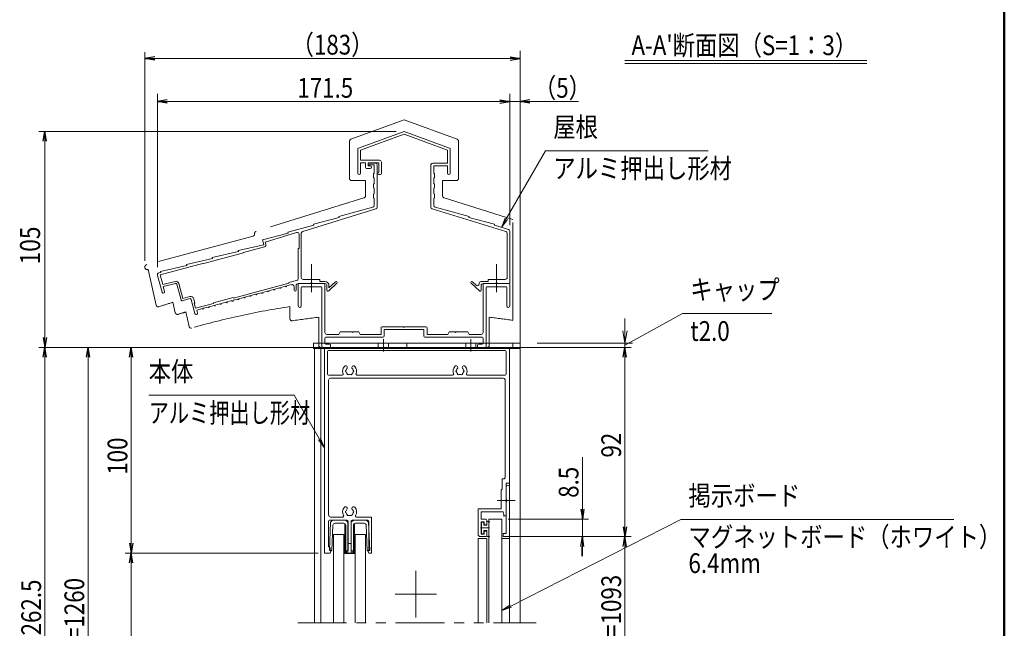
# Model space of a CAD drawing. Extents: x -4320 to 4100, y -3000 to 2960.
# Drawn here: x 706 to 3900, y -1248 to 725 of the extents above; entities that cross this region are included whole.
import ezdxf
from ezdxf.enums import TextEntityAlignment as Align

# ---------------------------------------------------------------- set-up
doc = ezdxf.new("R2010")
doc.units = 0
doc.header["$LTSCALE"] = 20
for name, pattern in [('CENTER2', [28.575, 19.05, -3.175, 3.175, -3.175]), ('DASHED2', [9.525, 6.35, -3.175]), ('PHANTOM2', [31.75, 15.875, -3.175, 3.175, -3.175, 3.175, -3.175])]:
    doc.linetypes.add(name, pattern=pattern)
doc.layers.get('0').update_dxf_attribs({"linetype": 'CONTINUOUS'})
for name, color, linetype, lineweight in [('AM_0', 7, 'CONTINUOUS', 20), ('AM_1', 41, 'CONTINUOUS', 50), ('AM_11', 3, 'PHANTOM2', 9), ('AM_2', 121, 'CONTINUOUS', 9), ('AM_5', 3, 'CONTINUOUS', 9), ('AM_6', 2, 'CONTINUOUS', 9), ('AM_7', 4, 'CENTER2', 9), ('CONT_M_4', 4, 'CONTINUOUS', 20), ('CONT_S_2', 2, 'CONTINUOUS', 9), ('CONT_S_4', 4, 'CONTINUOUS', 9)]:
    doc.layers.add(name, color=color, linetype=linetype, lineweight=lineweight)
doc.layers.add('AM_VIEWS', color=1, linetype='CONTINUOUS', lineweight=9, plot=False)
doc.styles.get("Standard").update_dxf_attribs({"font": 'romans.shx', "width": 0.83, "bigfont": 'extfont.shx'})

msp = doc.modelspace()

# ---------------------------------------------------------------- linework, layer by layer
at = {"color": 0, "linetype": 'ByBlock', "lineweight": -2}
for p, q in [((1143.9, 605), (1111.9, 599.7)), ((1143.9, 594.4), (1111.9, 599.7)), ((1111.9, 599.7), (1143.9, 599.7)), ((2297.4, 605), (2329.4, 599.7)), ((2297.4, 594.4), (2329.4, 599.7)), ((2329.4, 599.7), (2297.4, 599.7)), ((1184.8, 465), (1152.8, 459.7)), ((1184.8, 454.4), (1152.8, 459.7)), ((1152.8, 459.7), (1184.8, 459.7)), ((2264.1, 465), (2296.1, 459.7)), ((2264.1, 454.4), (2296.1, 459.7)), ((2296.1, 459.7), (2264.1, 459.7)), ((2361.4, 465), (2329.4, 459.7)), ((2361.4, 454.4), (2329.4, 459.7)), ((2329.4, 459.7), (2361.4, 459.7)), ((782.5, 331), (787.8, 363)), ((793.2, 331), (787.8, 363)), ((787.8, 363), (787.8, 331)), ((782.5, -305), (787.8, -337)), ((782.5, -305), (787.8, -337)), ((793.2, -305), (787.8, -337)), ((787.8, -337), (787.8, -305)), ((793.2, -305), (787.8, -337)), ((787.8, -337), (787.8, -305)), ((782.5, -369), (787.8, -337)), ((793.2, -369), (787.8, -337)), ((787.8, -337), (787.8, -369)), ((922.5, -369), (927.8, -337)), ((933.2, -369), (927.8, -337)), ((927.8, -337), (927.8, -369)), ((1062.5, -369), (1067.8, -337)), ((1073.2, -369), (1067.8, -337)), ((1067.8, -337), (1067.8, -369)), ((2664.1, -369), (2669.4, -337)), ((2674.8, -369), (2669.4, -337)), ((2669.4, -337), (2669.4, -369)), ((2525.8, -861.6), (2531.2, -893.6)), ((2536.5, -861.6), (2531.2, -893.6)), ((2531.2, -893.6), (2531.2, -861.6)), ((2664.1, -918.3), (2669.4, -950.3)), ((2674.8, -918.3), (2669.4, -950.3)), ((2669.4, -950.3), (2669.4, -918.3)), ((2525.8, -982.3), (2531.2, -950.3)), ((2536.5, -982.3), (2531.2, -950.3)), ((2531.2, -950.3), (2531.2, -982.3)), ((2664.1, -982.3), (2669.4, -950.3)), ((2674.8, -982.3), (2669.4, -950.3)), ((2669.4, -950.3), (2669.4, -982.3)), ((1062.5, -971.6), (1067.8, -1003.6)), ((1073.2, -971.6), (1067.8, -1003.6)), ((1067.8, -1003.6), (1067.8, -971.6)), ((1062.5, -1035.6), (1067.8, -1003.6)), ((1073.2, -1035.6), (1067.8, -1003.6)), ((1067.8, -1003.6), (1067.8, -1035.6))]:
    msp.add_line(p, q, dxfattribs=at)
at = {"layer": 'AM_0', "ltscale": 0.2}
for p, q in [((1659.4, -323.6), (1659.4, -337)), ((2329.4, -323.6), (1659.4, -323.6)), ((1659.4, -337), (2329.4, -337)), ((1662.8, -337), (2329.4, -337)), ((1962.1, -323.6), (1962.1, -337)), ((2306.1, -337), (2306.1, -323.6)), ((2329.4, -337), (2329.4, -323.6))]:
    msp.add_line(p, q, dxfattribs=at)
at = {"layer": 'AM_0'}
for p, q in [((1662.8, -1230.3), (1662.8, -337)), ((1682.8, -1230.3), (1682.8, -337)), ((1694.5, -1003.6), (1694.5, -337)), ((2294.5, -337), (1694.5, -337)), ((1704.5, -423.6), (1704.5, -350.3)), ((2281.2, -347), (1707.8, -347)), ((2284.5, -350.3), (2284.5, -423.6)), ((2294.5, -1230.3), (2294.5, -337)), ((2294.5, -777), (2294.5, -337)), ((1707.8, -427), (1752.2, -427)), ((1707.8, -880.3), (1707.8, -443.6)), ((1714.5, -437), (2274.5, -437)), ((1800.2, -427), (2110.5, -427)), ((2158.5, -427), (2281.2, -427)), ((2281.2, -443.6), (2281.2, -757)), ((2271.2, -763.6), (2271.2, -797)), ((2274.5, -763.6), (2271.2, -763.6)), ((2271.2, -797), (2267.8, -800.3)), ((2294.5, -777), (2284.5, -777)), ((2284.5, -777), (2284.5, -830.6)), ((2284.5, -830.6), (2284.5, -788.6)), ((2294.5, -788.6), (2294.5, -950.3)), ((2294.5, -788.6), (2294.5, -950.3)), ((2267.8, -860.3), (2267.8, -800.3)), ((2193.2, -943.6), (2193.2, -860.3)), ((2193.2, -860.3), (2267.8, -860.3)), ((2284.5, -883.6), (2284.5, -836.7)), ((2284.5, -940.3), (2284.5, -836.7)), ((1714.5, -887), (1753.8, -887)), ((1798.5, -887), (1846.8, -887)), ((1846.8, -1003.6), (1846.8, -887)), ((2203.2, -894.3), (2203.2, -870.3)), ((2203.2, -870.3), (2274.3, -870.3)), ((2217.8, -894.3), (2203.2, -894.3)), ((2227.8, -893.6), (2227.8, -1230.3)), ((2227.8, -893.6), (2227.8, -1230.3)), ((2227.8, -893.6), (2270.5, -893.6)), ((2270.5, -893.6), (2270.5, -1230.3)), ((2277.8, -883.6), (2274.3, -870.3)), ((2284.5, -883.6), (2274.5, -883.6)), ((2284.5, -883.6), (2277.8, -883.6)), ((1707.8, -983.6), (1707.8, -900.3)), ((1711.2, -897), (1768.2, -897)), ((1771.5, -997), (1771.5, -900.3)), ((1780.8, -997), (1780.8, -900.3)), ((1784.2, -897), (1835.5, -897)), ((1838.8, -997), (1838.8, -900.3)), ((2213.2, -902.3), (2203.2, -902.3)), ((2203.2, -942.3), (2203.2, -902.3)), ((2213.2, -902.3), (2213.2, -912.3)), ((2213.2, -912.3), (2217.8, -912.3)), ((2221.2, -897.6), (2221.2, -909)), ((1724.5, -1230.3), (1724.5, -943.6)), ((1724.5, -943.6), (1757.8, -943.6)), ((1757.8, -1230.3), (1757.8, -943.6)), ((1794.5, -943.6), (1827.8, -943.6)), ((1794.5, -1230.3), (1794.5, -943.6)), ((1827.8, -1230.3), (1827.8, -943.6)), ((2221.2, -957), (2193.2, -957)), ((2193.2, -957), (2193.2, -1230.3)), ((2199.8, -950.3), (2217.8, -950.3)), ((2203.2, -942.3), (2213.2, -942.3)), ((2213.2, -942.3), (2213.2, -932.3)), ((2213.2, -932.3), (2217.8, -932.3)), ((2221.2, -947), (2221.2, -935.6)), ((2221.2, -957), (2221.2, -1230.3)), ((2284.5, -940.3), (2274.5, -940.3)), ((2274.5, -950.3), (2274.5, -940.3)), ((2294.5, -950.3), (2274.5, -950.3)), ((1710.2, -983.6), (1707.8, -983.6)), ((1713.5, -997), (1713.5, -987)), ((1713.5, -1003.6), (1694.5, -1003.6)), ((1716.8, -997), (1713.5, -997)), ((1713.5, -1003.6), (1716.8, -997)), ((1766.2, -997), (1771.5, -997)), ((1766.2, -1003.6), (1766.2, -997)), ((1766.2, -1003.6), (1786.2, -1003.6)), ((1780.8, -997), (1786.2, -997)), ((1786.2, -1003.6), (1786.2, -997)), ((1838.8, -1003.6), (1835.5, -997)), ((1835.5, -997), (1838.8, -997)), ((1838.8, -1003.6), (1846.8, -1003.6))]:
    msp.add_line(p, q, dxfattribs=at)
at = {"layer": 'AM_0', "linetype": 'DASHED2', "ltscale": 0.2}
msp.add_line((2294.5, -957), (2270.5, -957), dxfattribs=at)
at = {"layer": 'AM_0', "linetype": 'PHANTOM2', "ltscale": 0.5}
msp.add_line((1607.8, -1230.3), (2381.1, -1230.3), dxfattribs=at)
at = {"layer": 'AM_0'}
for centre, radius, start, end in [((1707.8, -350.3), 3.33, 90, 180), ((2281.2, -350.3), 3.33, 0, 90), ((1776.2, -413.6), 22.7, 138.6864, 202.6199), ((1763.3, -402.3), 5.5, 318.6864, 138.6864), ((1766.2, -413.6), 3.33, 112.0243, 247.9757), ((1776.2, -413.6), 11.7, 138.6864, 164.6411), ((1789.1, -402.3), 5.5, 41.3136, 221.3136), ((1776.2, -413.6), 11.7, 15.3589, 41.3136), ((1786.2, -413.6), 3.33, 292.0243, 67.9757), ((1776.2, -413.6), 22.7, 337.3801, 41.3136), ((2134.5, -413.6), 22.7, 138.6864, 202.6199), ((2121.6, -402.3), 5.5, 318.6864, 138.6864), ((2124.5, -413.6), 3.33, 112.0243, 247.9757), ((2134.5, -413.6), 11.7, 138.6864, 164.6411), ((2147.4, -402.3), 5.5, 41.3136, 221.3136), ((2134.5, -413.6), 11.7, 15.3589, 41.3136), ((2144.5, -413.6), 3.33, 292.0243, 67.9757), ((2134.5, -413.6), 22.7, 337.3801, 41.3136), ((1707.8, -423.6), 3.33, 180, 270), ((1714.5, -443.6), 6.67, 90, 180), ((1752.2, -423.6), 3.33, 270, 22.6199), ((1776.2, -413.6), 11.7, 195.3589, 224.6411), ((1771.2, -422.3), 3.33, 172.0243, 307.9757), ((1776.2, -413.6), 11.7, 255.3589, 284.6411), ((1781.2, -422.3), 3.33, 232.0243, 7.9757), ((1776.2, -413.6), 11.7, 315.3589, 344.6411), ((1800.2, -423.6), 3.33, 157.3801, 270), ((2110.5, -423.6), 3.33, 270, 22.6199), ((2134.5, -413.6), 11.7, 195.3589, 224.6411), ((2129.5, -422.3), 3.33, 172.0243, 307.9757), ((2134.5, -413.6), 11.7, 255.3589, 284.6411), ((2139.5, -422.3), 3.33, 232.0243, 7.9757), ((2134.5, -413.6), 11.7, 315.3589, 344.6411), ((2158.5, -423.6), 3.33, 157.3801, 270), ((2274.5, -443.6), 6.67, 0, 90), ((2281.2, -423.6), 3.33, 270, 0), ((2274.5, -757), 6.67, 270, 0), ((2289.5, -788.6), 5, 0, 180), ((1776.2, -870.3), 22.7, 138.6864, 210.8519), ((1763.3, -859), 5.5, 318.6864, 138.6864), ((1789.1, -859), 5.5, 41.3136, 221.3136), ((1776.2, -870.3), 22.7, 329.1481, 41.3136), ((2285.8, -833.6), 3.33, 113.5782, 246.4218), ((2283.2, -833.6), 3.33, 293.5782, 66.4218), ((1714.5, -880.3), 6.67, 180, 270), ((1753.8, -883.6), 3.33, 270, 30.8519), ((1766.2, -870.3), 3.33, 112.0243, 247.9757), ((1776.2, -870.3), 11.7, 138.6864, 164.6411), ((1776.2, -870.3), 11.7, 195.3589, 224.6411), ((1771.2, -879), 3.33, 172.0243, 307.9757), ((1776.2, -870.3), 11.7, 255.3589, 284.6411), ((1781.2, -879), 3.33, 232.0243, 7.9757), ((1776.2, -870.3), 11.7, 315.3589, 344.6411), ((1776.2, -870.3), 11.7, 15.3589, 41.3136), ((1786.2, -870.3), 3.33, 292.0243, 67.9757), ((1798.5, -883.6), 3.33, 149.1481, 270), ((2217.8, -897.6), 3.33, 0, 90), ((1711.2, -900.3), 3.33, 90, 180), ((1768.2, -900.3), 3.33, 0, 90), ((1784.2, -900.3), 3.33, 90, 180), ((1835.5, -900.3), 3.33, 0, 90), ((2217.8, -909), 3.33, 270, 0), ((2199.8, -943.6), 6.67, 180, 270), ((2217.8, -935.6), 3.33, 0, 90), ((2217.8, -947), 3.33, 270, 0), ((1710.2, -987), 3.33, 0, 90)]:
    msp.add_arc(centre, radius, start, end, dxfattribs=at)
at = {"layer": 'AM_1'}
msp.add_line((3900, 2470), (3900, -2770), dxfattribs=at)
at = {"layer": 'AM_11'}
for p, q in [((1952.8, 400.1), (1780.5, 337.7)), ((1952.8, 400.1), (2125, 337.7)), ((1776.1, 331.4), (1776.1, 210.4)), ((2129.4, 331.4), (2129.4, 210.4)), ((1827.4, 203.7), (1782.8, 203.7)), ((1827.4, 203.7), (1827.4, 153.6)), ((2078.1, 203.7), (2078.1, 153.6)), ((2078.1, 203.7), (2122.8, 203.7)), ((1822.7, 147.2), (1472.8, 38.8)), ((2082.8, 147.2), (2306.1, 78)), ((2306.1, -249.3), (2306.1, 78)), ((1468.1, 32.4), (1468.1, 30.3)), ((1463.2, 23.8), (1118.1, -68.8)), ((1123.3, -84.6), (1148.9, -200.2)), ((1203.3, -190.7), (1210.8, -224.8)), ((1245, -222.2), (1255.5, -269.4)), ((1582.8, -204.6), (1582.8, -244.1)), ((1676.1, -239.4), (1676.1, -330.3)), ((2229.4, -239.4), (2229.4, -330.3)), ((2222.8, -337), (1682.8, -337))]:
    msp.add_line(p, q, dxfattribs=at)
for centre, radius, start, end in [((1782.8, 331.4), 6.67, 109.9256, 180), ((2122.8, 331.4), 6.67, 0, 70.0743), ((1782.8, 210.4), 6.67, 180, 269.9999), ((2122.8, 210.4), 6.67, 270, 0), ((1820.8, 153.6), 6.67, 287.2147, 0), ((2084.8, 153.6), 6.67, 180, 252.7853), ((1474.8, 32.4), 6.67, 107.2146, 180), ((1461.4, 30.3), 6.67, 285.0209, 0), ((1120.2, -76.8), 8.33, 105.021, 291.7455), ((1952.8, -2663), 2583.3, 106.8654, 107.9312), ((1155.4, -198.8), 6.67, 192.4607, 287.9311), ((1952.8, -2663), 2541.3, 106.1704, 106.7763), ((1952.8, -2663), 2486, 98.5594, 106.0892), ((1217.3, -223.4), 6.67, 192.4608, 286.7764), ((1589.4, -244.1), 6.67, 180, 278.5423), ((1952.8, -2663), 2439.3, 96.5125, 98.5424), ((1952.8, -2663), 2439.3, 81.6715, 83.4875), ((1262, -267.9), 6.67, 192.4607, 286.0894), ((1682.8, -330.3), 6.67, 180, 269.9999), ((2222.8, -330.3), 6.67, 270, 0)]:
    msp.add_arc(centre, radius, start, end, dxfattribs=at)
at = {"layer": 'AM_2'}
for p, q in [((2668.9, 593.3), (3454.5, 593.3)), ((2668.9, 583.3), (3454.5, 583.3))]:
    msp.add_line(p, q, dxfattribs=at)
at = {"layer": 'AM_5', "ltscale": 0.2}
for p, q in [((1111.9, -56.8), (1111.9, 619.7)), ((1143.9, 599.7), (2297.4, 599.7)), ((2329.4, 604.7), (2329.4, 579.7)), ((2296.1, 58.7), (2296.1, 479.7)), ((2329.4, -303.6), (2329.4, 479.7)), ((2264.1, 459.7), (2232.1, 459.7)), ((2296.1, 459.7), (2329.4, 459.7)), ((2361.4, 459.7), (2518.6, 459.7)), ((1639.4, -337), (767.8, -337)), ((1662.8, -337), (907.8, -337)), ((1674.5, -337), (1047.8, -337)), ((2314.5, -337), (2689.4, -337)), ((787.8, -369), (787.8, -401)), ((787.8, -2036.6), (787.8, -369)), ((927.8, -369), (927.8, -2020)), ((1067.8, -369), (1067.8, -971.6)), ((2669.4, -918.3), (2669.4, -369)), ((2531.2, -861.6), (2531.2, -693.3)), ((2290.5, -893.6), (2551.2, -893.6)), ((2531.2, -893.6), (2531.2, -950.3)), ((2294.5, -950.3), (2551.2, -950.3)), ((2314.5, -950.3), (2689.4, -950.3)), ((2314.5, -950.3), (2689.4, -950.3)), ((2314.5, -950.3), (2549.4, -950.3)), ((2529.4, -982.3), (2529.4, -1014.3)), ((2531.2, -982.3), (2531.2, -1014.3)), ((2669.4, -982.3), (2669.4, -1520)), ((1674.5, -1003.6), (1047.8, -1003.6)), ((1674.5, -1003.6), (1047.8, -1003.6)), ((1067.8, -1035.6), (1067.8, -1643.3))]:
    msp.add_line(p, q, dxfattribs=at)
at = {"layer": 'AM_5'}
for p, q in [((1152.8, -77.1), (1152.8, 484.7)), ((2296.1, 484.7), (2296.1, 63.9)), ((1152.8, 459.7), (2296.1, 459.7)), ((1927.8, 363), (767.8, 363)), ((787.8, 363), (787.8, 323)), ((787.8, -305), (787.8, 323)), ((2412, 300.5), (2284.6, 79.8)), ((2939.1, 300.5), (2412, 300.5)), ((2280.9, 81.9), (2268.6, 52)), ((2284.6, 79.8), (2268.6, 52)), ((2268.6, 52), (2288.2, 77.7)), ((2669.4, -283.6), (2669.4, -243.6)), ((2856.3, -227), (2697.4, -314.8)), ((3146.2, -227), (2856.3, -227)), ((2662.8, -283.6), (2669.4, -323.6)), ((2676.1, -283.6), (2669.4, -323.6)), ((2669.4, -323.6), (2669.4, -283.6)), ((2697.4, -314.8), (2669.4, -330.3)), ((2384.4, -323.6), (2694.4, -323.6)), ((2669.4, -337), (2669.4, -323.6)), ((1124.5, -492.3), (1596.3, -492.3)), ((1596.3, -492.3), (1678.5, -634.8)), ((1674.9, -636.9), (1694.5, -662.5)), ((1678.5, -634.8), (1694.5, -662.5)), ((1694.5, -662.5), (1682.2, -632.7)), ((2850.5, -894.5), (2299, -1175.5)), ((3735.8, -894.5), (2850.5, -894.5)), ((2297.1, -1171.8), (2270.5, -1190)), ((2299, -1175.5), (2270.5, -1190)), ((2270.5, -1190), (2300.9, -1179.3))]:
    msp.add_line(p, q, dxfattribs=at)
at = {"layer": 'AM_7'}
for p, q in [((1652.8, -158.5), (1652.8, -67)), ((2252.8, -158.5), (2252.8, -67)), ((1991.2, -1061.1), (1991.2, -1212.8)), ((2057.8, -1137), (1924.5, -1137))]:
    msp.add_line(p, q, dxfattribs=at)
at = {"layer": 'AM_7', "ltscale": 0.5}
msp.add_line((2312.8, -833.6), (2254.5, -833.6), dxfattribs=at)
at = {"layer": 'AM_7', "ltscale": 0.1}
msp.add_line((2230.5, -922.3), (2201.2, -922.3), dxfattribs=at)
at = {"layer": 'AM_VIEWS', "ltscale": 0.1}
msp.add_line((3900, -2320), (3900, 2470), dxfattribs=at)
at = {"layer": 'AM_VIEWS', "linetype": 'CENTER2', "ltscale": 0.2}
for p, q in [((1886.1, -310.3), (1886.1, -350.3)), ((2169.4, -310.3), (2169.4, -350.3))]:
    msp.add_line(p, q, dxfattribs=at)
at = {"layer": 'AM_VIEWS', "ltscale": 0.2}
for p, q in [((1659.4, -337), (1659.4, -340.3)), ((2329.4, -337), (1659.4, -337)), ((1659.4, -340.3), (2329.4, -340.3)), ((1869.4, -323.6), (1869.4, -337)), ((1902.8, -323.6), (1902.8, -337)), ((2152.8, -323.6), (2152.8, -337)), ((2186.1, -323.6), (2186.1, -337)), ((2329.4, -340.3), (2329.4, -337))]:
    msp.add_line(p, q, dxfattribs=at)
at = {"layer": 'AM_VIEWS', "ltscale": 0.2, "transparency": 33554687}
for p, q in [((1665.2, -340.3), (1668.5, -337)), ((1680.1, -340.3), (1683.5, -337)), ((1695.1, -340.3), (1698.4, -337)), ((1710.1, -340.3), (1713.4, -337)), ((1725, -340.3), (1728.4, -337)), ((1740, -340.3), (1743.3, -337)), ((1755, -340.3), (1758.3, -337)), ((1769.9, -340.3), (1773.3, -337)), ((1784.9, -340.3), (1788.2, -337)), ((1799.9, -340.3), (1803.2, -337)), ((1814.8, -340.3), (1818.2, -337)), ((1829.8, -340.3), (1833.1, -337)), ((1844.8, -340.3), (1848.1, -337)), ((1859.7, -340.3), (1863.1, -337)), ((1874.7, -340.3), (1878, -337)), ((1889.7, -340.3), (1893, -337)), ((1904.6, -340.3), (1908, -337)), ((1919.6, -340.3), (1922.9, -337)), ((1934.6, -340.3), (1937.9, -337)), ((1949.5, -340.3), (1952.9, -337)), ((1964.5, -340.3), (1967.8, -337)), ((1979.5, -340.3), (1982.8, -337)), ((1994.4, -340.3), (1997.8, -337)), ((2009.4, -340.3), (2012.7, -337)), ((2024.4, -340.3), (2027.7, -337)), ((2039.3, -340.3), (2042.7, -337)), ((2054.3, -340.3), (2057.6, -337)), ((2069.3, -340.3), (2072.6, -337)), ((2084.2, -340.3), (2087.6, -337)), ((2099.2, -340.3), (2102.5, -337)), ((2114.2, -340.3), (2117.5, -337)), ((2129.1, -340.3), (2132.5, -337)), ((2144.1, -340.3), (2147.4, -337)), ((2159.1, -340.3), (2162.4, -337)), ((2174, -340.3), (2177.4, -337)), ((2189, -340.3), (2192.3, -337)), ((2204, -340.3), (2207.3, -337)), ((2218.9, -340.3), (2222.3, -337)), ((2233.9, -340.3), (2237.2, -337)), ((2248.9, -340.3), (2252.2, -337)), ((2263.8, -340.3), (2267.2, -337)), ((2278.8, -340.3), (2282.1, -337)), ((2293.8, -340.3), (2297.1, -337)), ((2308.7, -340.3), (2312.1, -337)), ((2323.7, -340.3), (2327, -337))]:
    msp.add_line(p, q, dxfattribs=at)
at = {"layer": 'CONT_M_4'}
for p, q in [((1805, 309.2), (1952.8, 363)), ((1805, 309.2), (1952.8, 363)), ((1811.4, 302.4), (1952.8, 353.8)), ((1811.4, 302.4), (1952.8, 353.8)), ((1952.8, 363), (2100.6, 309.2)), ((1952.8, 363), (2100.6, 309.2)), ((1952.8, 353.8), (2094.1, 302.4)), ((1952.8, 353.8), (2094.1, 302.4)), ((1802.8, 227.4), (1802.8, 306.1)), ((1802.8, 227.4), (1802.8, 306.1)), ((1811.4, 269.7), (1811.4, 302.4)), ((1811.4, 269.7), (1811.4, 302.4)), ((2094.1, 302.4), (2094.1, 259.7)), ((2094.1, 302.4), (2094.1, 259.7)), ((2102.8, 306.1), (2102.8, 227.4)), ((2102.8, 306.1), (2102.8, 227.4)), ((1872.8, 269.7), (1811.4, 269.7)), ((1872.8, 269.7), (1811.4, 269.7)), ((1811.4, 227.4), (1811.4, 261)), ((1827.4, 261), (1811.4, 261)), ((1811.4, 227.4), (1811.4, 261)), ((1827.4, 261), (1811.4, 261)), ((1827.4, 246.4), (1827.4, 261)), ((1827.4, 246.4), (1827.4, 261)), ((1836.1, 251.7), (1836.1, 261)), ((1870.8, 261), (1836.1, 261)), ((1836.1, 251.7), (1836.1, 261)), ((1870.8, 261), (1836.1, 261)), ((1859.4, 259.7), (1838.8, 259.7)), ((1870.8, 261), (1870.8, 229.7)), ((1870.8, 261), (1870.8, 229.7)), ((1879.4, 263), (1879.4, 226.4)), ((1879.4, 263), (1879.4, 226.4)), ((2046.1, 259.7), (2094.1, 259.7)), ((2046.1, 259.7), (2094.1, 259.7)), ((1843.1, 243), (1830.8, 243)), ((1843.1, 243), (1830.8, 243)), ((1843.1, 251.7), (1836.1, 251.7)), ((1843.1, 251.7), (1836.1, 251.7)), ((1856.1, 254.4), (1838.8, 254.4)), ((1854.1, 226.4), (1854.1, 213)), ((1856.1, 254.4), (1856.1, 228.4)), ((1866.1, 253), (1866.1, 118)), ((2039.4, 253), (2039.4, 118)), ((2039.4, 253), (2039.4, 118)), ((2049.4, 251), (2049.4, 228.4)), ((2049.4, 251), (2094.1, 251)), ((2049.4, 251), (2049.4, 228.4)), ((2049.4, 251), (2094.1, 251)), ((2051.4, 226.4), (2051.4, 213)), ((2051.4, 226.4), (2051.4, 213)), ((2094.1, 251), (2094.1, 227.4)), ((2094.1, 251), (2094.1, 227.4)), ((1854.1, 193), (1854.1, 179.7)), ((1856.1, 211), (1856.1, 195)), ((1870.8, 223), (1876.1, 223)), ((1870.8, 223), (1876.1, 223)), ((2049.4, 211), (2049.4, 195)), ((2049.4, 211), (2049.4, 195)), ((2051.4, 193), (2051.4, 179.7)), ((2051.4, 193), (2051.4, 179.7)), ((1854.1, 159.7), (1854.1, 146.4)), ((1856.1, 177.7), (1856.1, 161.7)), ((2049.4, 177.7), (2049.4, 161.7)), ((2049.4, 177.7), (2049.4, 161.7)), ((2051.4, 159.7), (2051.4, 146.4)), ((2051.4, 159.7), (2051.4, 146.4)), ((1856.1, 144.4), (1856.1, 124.1)), ((2049.4, 144.4), (2049.4, 124.1)), ((2049.4, 144.4), (2049.4, 124.1)), ((1861.4, 111.6), (1624.2, 39.1)), ((1851.2, 117.7), (1741.4, 87.5)), ((2044.2, 111.6), (2282.7, 38.7)), ((2044.2, 111.6), (2282.7, 38.7)), ((2054.3, 117.7), (2164.1, 87.5)), ((2054.3, 117.7), (2164.1, 87.5)), ((1742.4, 84.3), (1658.8, 62.2)), ((1742.4, 84.3), (1741.4, 87.5)), ((2164.1, 87.5), (2163.1, 84.3)), ((2164.1, 87.5), (2163.1, 84.3)), ((2163.1, 84.3), (2246.8, 62.2)), ((2163.1, 84.3), (2246.8, 62.2)), ((1577.1, 33.7), (1493.4, 11.7)), ((1604.2, 35), (1502.7, 4)), ((1659.8, 59), (1576.1, 36.9)), ((1577.1, 33.7), (1576.1, 36.9)), ((1619.4, 32.7), (1619.4, -110.3)), ((1659.8, 59), (1658.8, 62.2)), ((2246.8, 62.2), (2245.8, 59)), ((2246.8, 62.2), (2245.8, 59)), ((2245.8, 59), (2291.4, 45.1)), ((2245.8, 59), (2291.4, 45.1)), ((2287.4, 32.3), (2287.4, -110.3)), ((2287.4, 32.3), (2287.4, -110.3)), ((2296.1, 38.7), (2296.1, -130.3)), ((2296.1, 38.7), (2296.1, -130.3)), ((1498.3, -4.3), (1493.4, 11.7)), ((1504.7, -2.3), (1502.7, 4)), ((1612.8, 28.7), (1612.8, -17)), ((1432.3, -31), (1303.6, -65.5)), ((1415.8, -26.4), (1330.8, -45.8)), ((1498.3, -4.3), (1414.8, -23.2)), ((1415.8, -26.4), (1414.8, -23.2)), ((1500, -10.7), (1431.8, -29)), ((1432.3, -31), (1431.8, -29)), ((1609.4, -17), (1609.4, -113.8)), ((1612.8, -17), (1609.4, -17)), ((1303, -63.6), (1161.4, -101.6)), ((1331.8, -49), (1246.8, -68.3)), ((1303.6, -65.5), (1303, -63.6)), ((1331.8, -49), (1330.8, -45.8)), ((1163.8, -94), (1157.7, -95.6)), ((1247.8, -71.5), (1162.8, -90.8)), ((1163.8, -94), (1162.8, -90.8)), ((1247.8, -71.5), (1246.8, -68.3)), ((1167.7, -158.5), (1153, -103.8)), ((1170, -133.7), (1161.4, -101.6)), ((1209.9, -123), (1170, -133.7)), ((1604.5, -120.3), (1579.4, -127)), ((1579.4, -127), (1579.4, -129.1)), ((1679.4, -117), (1626.1, -117)), ((1679.4, -117), (1679.4, -123.6)), ((1696.1, -123.6), (1679.4, -123.6)), ((1730.5, -124.5), (1709.4, -144)), ((2175, -124.5), (2187.2, -135.7)), ((2175, -124.5), (2187.2, -135.7)), ((2202.8, -123.6), (2226.1, -123.6)), ((2202.8, -123.6), (2226.1, -123.6)), ((2226.1, -117), (2280.8, -117)), ((2226.1, -117), (2226.1, -123.6)), ((2226.1, -117), (2280.8, -117)), ((2226.1, -117), (2226.1, -123.6)), ((1211.7, -129.5), (1171.7, -140.2)), ((1176.1, -156.3), (1171.7, -140.2)), ((1229.6, -183.3), (1215.7, -131.8)), ((1235.1, -178.4), (1222.2, -130.1)), ((1579.4, -129.1), (1399.1, -177.4)), ((1491, -159.7), (1475.6, -163.8)), ((1510.3, -154.5), (1494.9, -158.6)), ((1529.6, -149.3), (1514.2, -153.5)), ((1549, -144.1), (1533.5, -148.3)), ((1568.3, -138.9), (1552.8, -143.1)), ((1587.7, -133.7), (1572.1, -137.9)), ((1596.1, -140.2), (1596.1, -151.6)), ((1602.8, -137), (1602.8, -151.6)), ((1649.7, -130.3), (1609.4, -130.3)), ((1609.4, -133.6), (1609.4, -202.6)), ((1612.8, -130.3), (1692.8, -130.3)), ((1619.4, -143.6), (1619.4, -202.6)), ((1622.8, -140.3), (1650.8, -140.3)), ((1652.8, -138.3), (1650.8, -140.3)), ((1652.8, -138.3), (1654.8, -140.3)), ((1654.8, -140.3), (1682.8, -140.3)), ((1696.1, -130.3), (1655.8, -130.3)), ((1686.1, -143.6), (1686.1, -333.6)), ((1696.1, -133.6), (1696.1, -288.3)), ((1702.8, -137), (1702.8, -151.6)), ((1735, -129.4), (1708.4, -154.1)), ((1709.4, -137), (1709.4, -144)), ((2170.5, -129.4), (2197.2, -154.1)), ((2170.5, -129.4), (2197.2, -154.1)), ((2196.1, -130.3), (2196.1, -131.8)), ((2196.1, -130.3), (2196.1, -131.8)), ((2202.8, -137), (2202.8, -151.6)), ((2202.8, -137), (2202.8, -151.6)), ((2209.4, -130.3), (2249.7, -130.3)), ((2209.4, -130.3), (2249.7, -130.3)), ((2209.4, -133.6), (2209.4, -288.3)), ((2292.8, -130.3), (2212.8, -130.3)), ((2219.4, -143.6), (2219.4, -333.6)), ((2250.8, -140.3), (2222.8, -140.3)), ((2252.8, -138.3), (2250.8, -140.3)), ((2252.8, -138.3), (2254.8, -140.3)), ((2282.8, -140.3), (2254.8, -140.3)), ((2255.8, -130.3), (2296.1, -130.3)), ((2255.8, -130.3), (2296.1, -130.3)), ((2286.1, -143.6), (2286.1, -202.6)), ((2296.1, -133.6), (2296.1, -202.6)), ((1173.7, -160.4), (1171.8, -160.9)), ((1258.1, -179.1), (1233.6, -185.7)), ((1258.3, -172.2), (1235.1, -178.4)), ((1274.4, -227.1), (1262.2, -181.5)), ((1274.4, -193.6), (1270.6, -179.3)), ((1398.6, -175.5), (1334.2, -192.7)), ((1375.1, -190.8), (1359.7, -194.9)), ((1394.4, -185.6), (1379, -189.7)), ((1413.7, -180.4), (1398.3, -184.5)), ((1399.1, -177.4), (1398.6, -175.5)), ((1433.1, -175.2), (1417.6, -179.4)), ((1452.4, -170), (1436.9, -174.2)), ((1471.7, -164.9), (1456.2, -169)), ((1274.4, -193.6), (1272.5, -194.1)), ((1276.8, -210.2), (1272.5, -194.1)), ((1334.7, -194.7), (1276.8, -210.2)), ((1297.8, -211.5), (1280.5, -216.1)), ((1282.8, -224.8), (1280.5, -216.1)), ((1317.2, -206.3), (1301.7, -210.4)), ((1336.5, -201.1), (1321, -205.3)), ((1334.7, -194.7), (1334.2, -192.7)), ((1355.8, -195.9), (1340.3, -200.1)), ((1746.1, -287), (1741.5, -295)), ((1746.1, -287), (1784.1, -287)), ((1786.1, -289), (1784.1, -287)), ((1786.1, -289), (1788.1, -287)), ((1788.1, -287), (1806.1, -287)), ((1806.1, -287), (1810.7, -295)), ((1878.1, -295), (1878.1, -273.6)), ((1950.8, -270.3), (1881.4, -270.3)), ((2017.4, -279), (1888.1, -279)), ((1888.1, -300.3), (1888.1, -279)), ((1952.8, -272.3), (1950.8, -270.3)), ((1952.8, -272.3), (1954.8, -270.3)), ((1954.8, -270.3), (2024.1, -270.3)), ((2017.4, -300.3), (2017.4, -279)), ((2027.4, -295), (2027.4, -273.6)), ((2099.4, -287), (2094.8, -295)), ((2117.4, -287), (2099.4, -287)), ((2119.4, -289), (2117.4, -287)), ((2119.4, -289), (2121.4, -287)), ((2159.4, -287), (2121.4, -287)), ((2159.4, -287), (2164.1, -295)), ((1696.1, -307), (1696.1, -323.6)), ((1699.4, -303.6), (1884.8, -303.6)), ((1702.8, -295), (1741.5, -295)), ((1810.7, -295), (1878.1, -295)), ((2206.1, -303.6), (2020.8, -303.6)), ((2094.8, -295), (2027.4, -295)), ((2087.6, -295), (2030.8, -295)), ((2202.8, -295), (2164.1, -295)), ((2209.4, -307), (2209.4, -323.6)), ((1689.4, -337), (1711.4, -337)), ((1699.4, -327), (1711.4, -327)), ((1714.8, -330.3), (1714.8, -333.6)), ((2190.8, -330.3), (2190.8, -333.6)), ((2206.1, -327), (2194.1, -327)), ((2216.1, -337), (2194.1, -337))]:
    msp.add_line(p, q, dxfattribs=at)
for centre, radius, start, end in [((1806.1, 306.1), 3.33, 110, 180), ((1806.1, 306.1), 3.33, 110, 180), ((2099.4, 306.1), 3.33, 0, 70), ((2099.4, 306.1), 3.33, 0, 70), ((1838.8, 257), 2.67, 90, 270), ((1859.4, 253), 6.67, 0, 90), ((1872.8, 263), 6.67, 0, 90), ((1872.8, 263), 6.67, 0, 90), ((2046.1, 253), 6.67, 90, 180), ((2046.1, 253), 6.67, 90, 180), ((1807.1, 227.4), 4.33, 180, 0), ((1807.1, 227.4), 4.33, 180, 0), ((1830.8, 246.4), 3.33, 180, 270), ((1830.8, 246.4), 3.33, 180, 270), ((1843.1, 247.4), 4.33, 270, 90), ((1843.1, 247.4), 4.33, 270, 90), ((1854.1, 228.4), 2, 270, 0), ((1870.8, 226.4), 3.33, 90, 270), ((1870.8, 226.4), 3.33, 90, 270), ((1876.1, 226.4), 3.33, 270, 0), ((1876.1, 226.4), 3.33, 270, 0), ((2051.4, 228.4), 2, 180, 270), ((2051.4, 228.4), 2, 180, 270), ((2098.4, 227.4), 4.33, 180, 0), ((2098.4, 227.4), 4.33, 180, 0), ((1854.1, 211), 2, 0, 90), ((1854.1, 195), 2, 270, 0), ((2051.4, 211), 2, 90, 180), ((2051.4, 211), 2, 90, 180), ((2051.4, 195), 2, 180, 270), ((2051.4, 195), 2, 180, 270), ((1854.1, 177.7), 2, 0, 90), ((1854.1, 161.7), 2, 270, 0), ((2051.4, 177.7), 2, 90, 180), ((2051.4, 177.7), 2, 90, 180), ((2051.4, 161.7), 2, 180, 270), ((2051.4, 161.7), 2, 180, 270), ((1854.1, 144.4), 2, 0, 90), ((2051.4, 144.4), 2, 90, 180), ((2051.4, 144.4), 2, 90, 180), ((1849.4, 124.1), 6.67, 285.394, 0), ((1859.4, 118), 6.67, 287, 0), ((2046.1, 118), 6.67, 180, 253), ((2046.1, 118), 6.67, 180, 253), ((2056.1, 124.1), 6.67, 180, 254.606), ((2056.1, 124.1), 6.67, 180, 254.606), ((1606.1, 28.7), 6.67, 0, 107), ((1626.1, 32.7), 6.67, 107, 180), ((2280.8, 32.3), 6.67, 0, 73), ((2280.8, 32.3), 6.67, 0, 73), ((2289.4, 38.7), 6.67, 0, 73), ((2289.4, 38.7), 6.67, 0, 73), ((1498.3, -4.3), 6.67, 285.0135, 17), ((1159.4, -102.1), 6.67, 105.0135, 195.013), ((1212.5, -132.7), 10, 15.013, 105.0134), ((1602.8, -113.8), 6.67, 285.0134, 0), ((1626.1, -110.3), 6.67, 180, 270), ((1696.1, -137), 13.3, 0, 90), ((1732.8, -127), 3.33, 312.7694, 132.7694), ((2172.8, -127), 3.33, 47.2312, 227.2312), ((2172.8, -127), 3.33, 47.2312, 227.2312), ((2202.8, -130.3), 6.67, 90, 180), ((2202.8, -130.3), 6.67, 90, 180), ((2280.8, -110.3), 6.67, 270, 0), ((2280.8, -110.3), 6.67, 270, 0), ((1170.9, -157.7), 3.33, 195.013, 285.0134), ((1172.8, -157.1), 3.33, 285.0134, 15.013), ((1212.5, -132.7), 3.33, 15.013, 105.0134), ((1492.9, -159.2), 2, 195.0134, 15.0134), ((1512.3, -154), 2, 195.0134, 15.0134), ((1531.6, -148.8), 2, 195.0134, 15.0134), ((1550.9, -143.6), 2, 195.0134, 15.0134), ((1570.2, -138.4), 2, 195.0134, 15.0134), ((1589.4, -140.2), 6.67, 0, 105.0134), ((1599.4, -151.6), 3.33, 180, 0), ((1609.4, -137), 6.67, 90, 180), ((1612.8, -133.6), 3.33, 90, 180), ((1622.8, -143.6), 3.33, 90, 180), ((1652.8, -131.6), 3.33, 23.5782, 156.4218), ((1682.8, -143.6), 3.33, 0, 90), ((1692.8, -133.6), 3.33, 0, 90), ((1696.1, -137), 6.67, 0, 90), ((1706.1, -151.6), 3.33, 180, 312.7694), ((2190.8, -131.8), 5.33, 227.2312, 0), ((2190.8, -131.8), 5.33, 227.2312, 0), ((2199.4, -151.6), 3.33, 227.2312, 0), ((2199.4, -151.6), 3.33, 227.2312, 0), ((2209.4, -137), 6.67, 90, 180), ((2209.4, -137), 6.67, 90, 180), ((2212.8, -133.6), 3.33, 90, 180), ((2222.8, -143.6), 3.33, 90, 180), ((2252.8, -131.6), 3.33, 23.5778, 156.4222), ((2252.8, -131.6), 3.33, 23.5778, 156.4222), ((2282.8, -143.6), 3.33, 0, 90), ((2292.8, -133.6), 3.33, 0, 90), ((1232.8, -182.5), 3.33, 195.013, 285.0134), ((1259, -182.4), 3.33, 15.013, 105.0134), ((1260.9, -181.8), 10, 15.013, 105.0134), ((1377, -190.2), 2, 195.0134, 15.0134), ((1396.4, -185.1), 2, 195.0134, 15.0134), ((1415.7, -179.9), 2, 195.0134, 15.0134), ((1435, -174.7), 2, 195.0134, 15.0134), ((1454.3, -169.5), 2, 195.0134, 15.0134), ((1473.6, -164.3), 2, 195.0134, 15.0134), ((1299.8, -211), 2, 195.0134, 15.0134), ((1319.1, -205.8), 2, 195.0134, 15.0134), ((1338.4, -200.6), 2, 195.0134, 15.0134), ((1357.7, -195.4), 2, 195.0134, 15.0134), ((1614.4, -202.6), 5, 180, 0), ((2291.1, -202.6), 5, 180, 0), ((1278.6, -226), 4.33, 195.013, 15.013), ((1881.4, -273.6), 3.33, 90, 180), ((2024.1, -273.6), 3.33, 0, 90), ((1702.8, -288.3), 6.67, 180, 270), ((1699.4, -307), 3.33, 90, 180), ((1884.8, -300.3), 3.33, 270, 0), ((2020.8, -300.3), 3.33, 180, 270), ((2202.8, -288.3), 6.67, 270, 0), ((2206.1, -307), 3.33, 0, 90), ((1689.4, -333.6), 3.33, 180, 270), ((1699.4, -323.6), 3.33, 180, 270), ((1711.4, -330.3), 3.33, 0, 90), ((1711.4, -333.6), 3.33, 270, 0), ((2194.1, -330.3), 3.33, 90, 180), ((2194.1, -333.6), 3.33, 180, 270), ((2206.1, -323.6), 3.33, 270, 0), ((2216.1, -333.6), 3.33, 270, 0)]:
    msp.add_arc(centre, radius, start, end, dxfattribs=at)
at = {"layer": 'CONT_S_2'}
msp.add_line((2329.4, 624.7), (2329.4, -1230.3), dxfattribs=at)
at = {"layer": 'CONT_S_4'}
for p, q in [((1714.6, -903.5), (1710.9, -995.6)), ((1714.6, -903.5), (1721.2, -897)), ((1722.2, -913.4), (1718.9, -995.6)), ((1721.2, -897), (1763.8, -897)), ((1728.9, -907), (1757.2, -907)), ((1760.5, -907.9), (1760.5, -1005.6)), ((1763.8, -897), (1770.5, -903.6)), ((1763.8, -913.6), (1763.8, -1005.6)), ((1770.5, -903.6), (1770.5, -1005.6)), ((1781.8, -903.6), (1788.5, -897)), ((1781.8, -903.6), (1781.8, -1005.6)), ((1788.5, -897), (1831.2, -897)), ((1788.5, -913.6), (1788.5, -1005.6)), ((1791.8, -907.9), (1791.8, -1005.6)), ((1795.2, -907), (1823.4, -907)), ((1830.1, -913.4), (1833.4, -995.6)), ((1831.2, -897), (1837.8, -903.6)), ((1837.7, -903.6), (1841.4, -995.6)), ((2203.8, -939.6), (2203.8, -905)), ((2203.8, -939.6), (2203.8, -905)), ((2210.5, -903.6), (2205.2, -903.6)), ((2210.5, -903.6), (2205.2, -903.6)), ((2211.8, -913.6), (2211.8, -905)), ((2211.8, -913.6), (2211.8, -905)), ((2211.8, -913.6), (2221.2, -913.6)), ((2211.8, -913.6), (2221.2, -913.6)), ((2221.2, -913.6), (2221.2, -903)), ((2221.2, -913.6), (2221.2, -903)), ((2227.8, -901.6), (2222.5, -901.6)), ((2228.8, -901.6), (2222.5, -901.6)), ((2227.8, -905), (2229.5, -903.3)), ((2227.8, -947), (2227.8, -905)), ((2210.5, -941), (2205.2, -941)), ((2210.5, -941), (2205.2, -941)), ((2211.8, -931), (2221.2, -931)), ((2211.8, -939.6), (2211.8, -931)), ((2211.8, -931), (2221.2, -931)), ((2211.8, -939.6), (2211.8, -931)), ((2221.2, -949), (2221.2, -931)), ((2221.2, -949), (2221.2, -931)), ((2222.5, -950.3), (2227.8, -950.3)), ((2222.5, -950.3), (2228.8, -950.3)), ((2227.8, -947), (2229.5, -948.6)), ((1770.5, -972.3), (1781.8, -972.3)), ((1710.9, -995.6), (1718.9, -995.6)), ((1760.5, -1005.6), (1791.8, -1005.6)), ((1833.4, -995.6), (1841.4, -995.6))]:
    msp.add_line(p, q, dxfattribs=at)
for centre, radius, start, end in [((1728.9, -913.6), 6.67, 90, 177.7), ((1757.2, -913.6), 6.67, 0, 90), ((1795.2, -913.6), 6.67, 90, 180), ((1823.4, -913.6), 6.67, 2.3, 90), ((2205.2, -905), 1.33, 90, 180), ((2205.2, -905), 1.33, 90, 180), ((2210.5, -905), 1.33, 0, 90), ((2210.5, -905), 1.33, 0, 90), ((2222.5, -903), 1.33, 90, 180), ((2222.5, -903), 1.33, 90, 180), ((2228.8, -902.6), 1, 313.6028, 90), ((2205.2, -939.6), 1.33, 180, 270), ((2205.2, -939.6), 1.33, 180, 270), ((2210.5, -939.6), 1.33, 270, 0), ((2210.5, -939.6), 1.33, 270, 0), ((2222.5, -949), 1.33, 180, 270), ((2222.5, -949), 1.33, 180, 270), ((2228.8, -949.3), 1, 270, 46.3972)]:
    msp.add_arc(centre, radius, start, end, dxfattribs=at)

# ---------------------------------------------------------------- texts
at = {"layer": 'AM_5', "ltscale": 0.2, "width": 0.83}
for s, p in [('（183）', (1588.1, 612.2)), ('（5）', (2374.1, 472.2)), ('171.5', (1606.8, 472.2))]:
    msp.add_text(s, height=64, dxfattribs=at).set_placement(p)
at = {"layer": 'AM_5', "width": 0.83}
msp.add_text('105', height=65, rotation=90, dxfattribs=at).set_placement((772.2, -67.9))
at = {"layer": 'AM_5', "ltscale": 0.2, "width": 0.83}
for s, p in [('100', (1055.3, -750)), ('92', (2656.9, -694.2)), ('8.5', (2518.7, -824.7)), ('有効H=1093', (2656.9, -1473)), ('H=1262.5', (775.3, -1403.9)), ('PH=1260', (915.3, -1384.2))]:
    msp.add_text(s, height=64, rotation=90, dxfattribs=at).set_placement(p)
at = {"layer": 'AM_6', "width": 0.83}
msp.add_text("A-A'断面図（S=1：3）", height=64, dxfattribs=at).set_placement((2690.6, 642.2), align=Align.MIDDLE_LEFT)
for s, p in [('屋根', (2437, 325.5)), ('キャップ', (2881.3, -202)), ('本体', (1124.5, -467.3)), ('掲示ボード', (2875.5, -869.5))]:
    msp.add_text(s, height=64, dxfattribs=at).set_placement(p, align=Align.BOTTOM_LEFT)
at = {"layer": 'AM_6'}
for s, width, p in [('アルミ押出し形材', 0.83, (2437, 275.5)), ('t2.0', 0.83, (2881.3, -252)), ('アルミ押出し形材', 0.75, (1124.5, -517.3)), ('マグネットボード（ホワイト）', 0.83, (2875.5, -919.5)), ('6.4mm', 0.83, (2875.5, -1004.5))]:
    msp.add_text(s, height=64, dxfattribs=dict(at, width=width)).set_placement(p, align=Align.TOP_LEFT)

doc.saveas('drawing.dxf')
